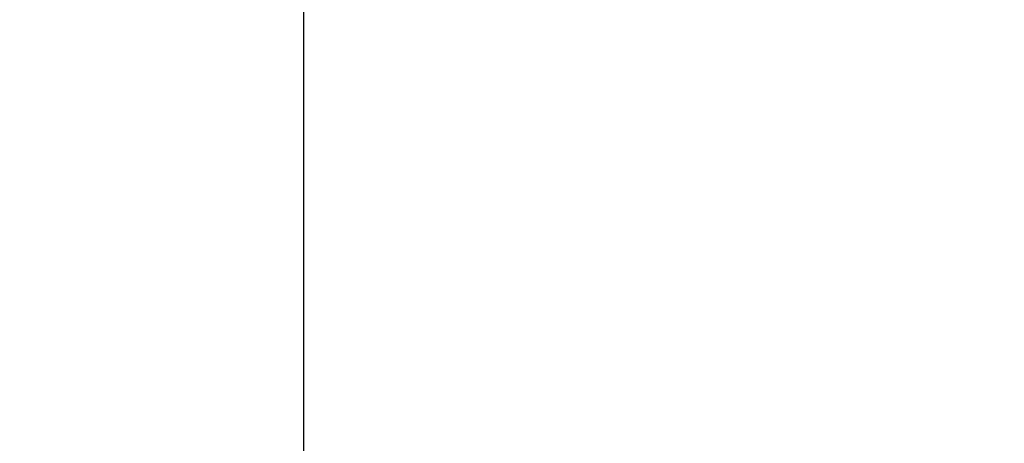
# Model space of a CAD drawing. Units: inches. Extents: x -352 to 353, y -540 to 0.
# Drawn here: x -37 to 92, y -391 to -335 of the extents above; entities that cross this region are included whole.
import ezdxf

# ---------------------------------------------------------------- set-up
doc = ezdxf.new("R2010")
doc.units = ezdxf.units.IN
doc.header["$MEASUREMENT"] = 0
doc.layers.add('KIOTO_CERAMIKA', color=7, linetype='Continuous')

msp = doc.modelspace()

# ---------------------------------------------------------------- linework, layer by layer
at = {"layer": 'KIOTO_CERAMIKA'}
for points, invisible_edges in [([(-38.41, -333.82, 67.94), (-29.77, -319.79, 66.26), (-26.18, -321.28, 66.26), (-33.76, -335.66, 67.95)], 15), ([(38.5, -333.82, 67.94), (29.86, -319.79, 66.26), (26.28, -321.28, 66.26), (33.85, -335.66, 67.95)], 15), ([(-33.76, -335.66, 67.95), (-26.18, -321.28, 66.26), (-22.54, -322.6, 66.26), (-29.05, -337.31, 67.96)], 15), ([(33.85, -335.66, 67.95), (26.28, -321.28, 66.26), (22.64, -322.6, 66.26), (29.14, -337.31, 67.96)], 15), ([(73.93, -332.98, 70.13), (60.19, -321.4, 67.87), (56.19, -324.5, 67.89), (68.98, -336.7, 70.17)], 15), ([(-29.05, -337.31, 67.96), (-22.54, -322.6, 66.26), (-18.85, -323.78, 66.26), (-24.28, -338.78, 67.98)], 15), ([(29.14, -337.31, 67.96), (22.64, -322.6, 66.26), (18.95, -323.78, 66.26), (24.37, -338.78, 67.98)], 15), ([(-24.28, -338.78, 67.98), (-18.85, -323.78, 66.26), (-15.12, -324.79, 66.26), (-19.47, -340.05, 67.99)], 15), ([(24.37, -338.78, 67.98), (18.95, -323.78, 66.26), (15.22, -324.79, 66.26), (19.56, -340.05, 67.99)], 15), ([(-19.47, -340.05, 67.99), (-15.12, -324.79, 66.26), (-11.36, -325.64, 66.26), (-14.62, -341.14, 68)], 15), ([(-14.62, -341.14, 68), (-11.36, -325.64, 66.26), (-7.57, -326.33, 66.26), (-9.74, -342.04, 68.01)], 15), ([(14.71, -341.14, 68), (11.45, -325.64, 66.26), (7.66, -326.33, 66.26), (9.84, -342.04, 68.01)], 15), ([(19.56, -340.05, 67.99), (15.22, -324.79, 66.26), (11.45, -325.64, 66.26), (14.71, -341.14, 68)], 15), ([(68.98, -336.7, 70.17), (56.19, -324.5, 67.89), (51.99, -327.27, 67.9), (63.78, -340.02, 70.2)], 15), ([(98.46, -334.56, 72.91), (82.99, -324.5, 70.07), (78.61, -328.91, 70.1), (93.22, -339.72, 72.97)], 15), ([(227.45, -325.74, -0.02), (222.52, -336.86, -0.02), (-222.43, -336.86, -0.02), (-227.35, -325.74, -0.02)], 10), ([(-9.74, -342.04, 68.01), (-7.57, -326.33, 66.26), (-3.77, -326.85, 66.26), (-4.85, -342.74, 68.03)], 15), ([(-4.85, -342.74, 68.03), (-3.77, -326.85, 66.26), (0.05, -327.21, 66.26), (0.05, -343.25, 68.04)], 11), ([(4.95, -342.74, 68.03), (3.86, -326.85, 66.26), (0.05, -327.21, 66.26), (0.05, -343.25, 68.04)], 11), ([(9.84, -342.04, 68.01), (7.66, -326.33, 66.26), (3.86, -326.85, 66.26), (4.95, -342.74, 68.03)], 15), ([(63.78, -340.02, 70.2), (51.99, -327.27, 67.9), (47.58, -329.63, 67.91), (58.32, -342.81, 70.23)], 15), ([(93.22, -339.72, 72.97), (78.61, -328.91, 70.1), (73.93, -332.98, 70.13), (87.64, -344.49, 73.03)], 15), ([(58.32, -342.81, 70.23), (47.58, -329.63, 67.91), (43.08, -331.81, 67.92), (52.77, -345.4, 70.27)], 15), ([(52.77, -345.4, 70.27), (43.08, -331.81, 67.92), (38.5, -333.82, 67.94), (47.13, -347.79, 70.3)], 15), ([(87.64, -344.49, 73.03), (73.93, -332.98, 70.13), (68.98, -336.7, 70.17), (81.73, -348.83, 73.09)], 15), ([(-47.04, -347.79, 70.3), (-38.41, -333.82, 67.94), (-33.76, -335.66, 67.95), (-41.32, -349.97, 70.33)], 15), ([(47.13, -347.79, 70.3), (38.5, -333.82, 67.94), (33.85, -335.66, 67.95), (41.41, -349.97, 70.33)], 15), ([(-41.32, -349.97, 70.33), (-33.76, -335.66, 67.95), (-29.05, -337.31, 67.96), (-35.53, -351.94, 70.37)], 15), ([(41.41, -349.97, 70.33), (33.85, -335.66, 67.95), (29.14, -337.31, 67.96), (35.63, -351.94, 70.37)], 15), ([(-216.2, -347.31, -0.02), (-222.43, -336.86, -0.02), (222.52, -336.86, -0.02), (216.3, -347.31, -0.02)], 10), ([(-35.53, -351.94, 70.37), (-29.05, -337.31, 67.96), (-24.28, -338.78, 67.98), (-29.69, -353.69, 70.4)], 15), ([(35.63, -351.94, 70.37), (29.14, -337.31, 67.96), (24.37, -338.78, 67.98), (29.79, -353.69, 70.4)], 15), ([(81.73, -348.83, 73.09), (68.98, -336.7, 70.17), (63.78, -340.02, 70.2), (75.54, -352.69, 73.16)], 15), ([(-29.69, -353.69, 70.4), (-24.28, -338.78, 67.98), (-19.47, -340.05, 67.99), (-23.8, -355.23, 70.43)], 15), ([(29.79, -353.69, 70.4), (24.37, -338.78, 67.98), (19.56, -340.05, 67.99), (23.9, -355.23, 70.43)], 15), ([(107.79, -350.47, 76.47), (93.22, -339.72, 72.97), (87.64, -344.49, 73.03), (101.3, -355.92, 76.57)], 15), ([(-23.8, -355.23, 70.43), (-19.47, -340.05, 67.99), (-14.62, -341.14, 68), (-17.87, -356.55, 70.47)], 15), ([(-17.87, -356.55, 70.47), (-14.62, -341.14, 68), (-9.74, -342.04, 68.01), (-11.91, -357.65, 70.5)], 15), ([(17.97, -356.55, 70.47), (14.71, -341.14, 68), (9.84, -342.04, 68.01), (12.01, -357.65, 70.5)], 15), ([(23.9, -355.23, 70.43), (19.56, -340.05, 67.99), (14.71, -341.14, 68), (17.97, -356.55, 70.47)], 15), ([(75.54, -352.69, 73.16), (63.78, -340.02, 70.2), (58.32, -342.81, 70.23), (69.04, -355.9, 73.22)], 15), ([(-11.91, -357.65, 70.5), (-9.74, -342.04, 68.01), (-4.85, -342.74, 68.03), (-5.94, -358.53, 70.53)], 15), ([(12.01, -357.65, 70.5), (9.84, -342.04, 68.01), (4.95, -342.74, 68.03), (6.03, -358.53, 70.53)], 15), ([(-5.94, -358.53, 70.53), (-4.85, -342.74, 68.03), (0.05, -343.25, 68.04), (0.05, -359.19, 70.57)], 11), ([(6.03, -358.53, 70.53), (4.95, -342.74, 68.03), (0.05, -343.25, 68.04), (0.05, -359.19, 70.57)], 11), ([(69.04, -355.9, 73.22), (58.32, -342.81, 70.23), (52.77, -345.4, 70.27), (62.43, -358.89, 73.28)], 15), ([(101.3, -355.92, 76.57), (87.64, -344.49, 73.03), (81.73, -348.83, 73.09), (94.45, -360.87, 76.67)], 15), ([(62.43, -358.89, 73.28), (52.77, -345.4, 70.27), (47.13, -347.79, 70.3), (55.74, -361.65, 73.34)], 15), ([(216.3, -347.31, -0.02), (208.85, -356.93, -0.02), (-208.76, -356.93, -0.02), (-216.2, -347.31, -0.02)], 10), ([(55.74, -361.65, 73.34), (47.13, -347.79, 70.3), (41.41, -349.97, 70.33), (48.96, -364.18, 73.4)], 15), ([(94.45, -360.87, 76.67), (81.73, -348.83, 73.09), (75.54, -352.69, 73.16), (87.26, -365.26, 76.77)], 15), ([(-48.86, -364.18, 73.4), (-41.32, -349.97, 70.33), (-35.53, -351.94, 70.37), (-42.01, -366.46, 73.47)], 15), ([(48.96, -364.18, 73.4), (41.41, -349.97, 70.33), (35.63, -351.94, 70.37), (42.1, -366.46, 73.47)], 15), ([(-42.01, -366.46, 73.47), (-35.53, -351.94, 70.37), (-29.69, -353.69, 70.4), (-35.09, -368.5, 73.53)], 15), ([(42.1, -366.46, 73.47), (35.63, -351.94, 70.37), (29.79, -353.69, 70.4), (35.19, -368.5, 73.53)], 15), ([(87.26, -365.26, 76.77), (75.54, -352.69, 73.16), (69.04, -355.9, 73.22), (79.72, -368.9, 76.87)], 15), ([(-35.09, -368.5, 73.53), (-29.69, -353.69, 70.4), (-23.8, -355.23, 70.43), (-28.13, -370.3, 73.59)], 15), ([(35.19, -368.5, 73.53), (29.79, -353.69, 70.4), (23.9, -355.23, 70.43), (28.22, -370.3, 73.59)], 15), ([(-28.13, -370.3, 73.59), (-23.8, -355.23, 70.43), (-17.87, -356.55, 70.47), (-21.12, -371.85, 73.65)], 15), ([(28.22, -370.3, 73.59), (23.9, -355.23, 70.43), (17.97, -356.55, 70.47), (21.21, -371.85, 73.65)], 15), ([(-21.12, -371.85, 73.65), (-17.87, -356.55, 70.47), (-11.91, -357.65, 70.5), (-14.08, -373.14, 73.71)], 15), ([(21.21, -371.85, 73.65), (17.97, -356.55, 70.47), (12.01, -357.65, 70.5), (14.17, -373.14, 73.71)], 15), ([(79.72, -368.9, 76.87), (69.04, -355.9, 73.22), (62.43, -358.89, 73.28), (72.07, -372.28, 76.96)], 15), ([(-200.21, -365.59, -0.02), (-208.76, -356.93, -0.02), (208.85, -356.93, -0.02), (200.3, -365.59, -0.02)], 10), ([(-14.08, -373.14, 73.71), (-11.91, -357.65, 70.5), (-5.94, -358.53, 70.53), (-7.02, -374.19, 73.78)], 15), ([(14.17, -373.14, 73.71), (12.01, -357.65, 70.5), (6.03, -358.53, 70.53), (7.11, -374.19, 73.78)], 15), ([(-7.02, -374.19, 73.78), (-5.94, -358.53, 70.53), (0.05, -359.19, 70.57), (0.05, -374.99, 73.84)], 11), ([(7.11, -374.19, 73.78), (6.03, -358.53, 70.53), (0.05, -359.19, 70.57), (0.05, -374.99, 73.84)], 11), ([(72.07, -372.28, 76.96), (62.43, -358.89, 73.28), (55.74, -361.65, 73.34), (64.32, -375.41, 77.06)], 15), ([(64.32, -375.41, 77.06), (55.74, -361.65, 73.34), (48.96, -364.18, 73.4), (56.48, -378.27, 77.16)], 15), ([(107.12, -372.8, 80.88), (94.45, -360.87, 76.67), (87.26, -365.26, 76.77), (98.94, -377.72, 81.03)], 15), ([(56.48, -378.27, 77.16), (48.96, -364.18, 73.4), (42.1, -366.46, 73.47), (48.56, -380.86, 77.26)], 15), ([(200.3, -365.59, -0.02), (190.77, -373.15, -0.02), (-190.68, -373.15, -0.02), (-200.21, -365.59, -0.02)], 10), ([(98.94, -377.72, 81.03), (87.26, -365.26, 76.77), (79.72, -368.9, 76.87), (90.36, -381.77, 81.17)], 15), ([(-48.46, -380.86, 77.26), (-42.01, -366.46, 73.47), (-35.09, -368.5, 73.53), (-40.48, -383.18, 77.36)], 15), ([(48.56, -380.86, 77.26), (42.1, -366.46, 73.47), (35.19, -368.5, 73.53), (40.57, -383.18, 77.36)], 15), ([(-40.48, -383.18, 77.36), (-35.09, -368.5, 73.53), (-28.13, -370.3, 73.59), (-32.44, -385.22, 77.46)], 15), ([(40.57, -383.18, 77.36), (35.19, -368.5, 73.53), (28.22, -370.3, 73.59), (32.53, -385.22, 77.46)], 15), ([(90.36, -381.77, 81.17), (79.72, -368.9, 76.87), (72.07, -372.28, 76.96), (81.67, -385.54, 81.31)], 15), ([(-32.44, -385.22, 77.46), (-28.13, -370.3, 73.59), (-21.12, -371.85, 73.65), (-24.35, -386.99, 77.56)], 15), ([(32.53, -385.22, 77.46), (28.22, -370.3, 73.59), (21.21, -371.85, 73.65), (24.45, -386.99, 77.56)], 15), ([(-24.35, -386.99, 77.56), (-21.12, -371.85, 73.65), (-14.08, -373.14, 73.71), (-16.24, -388.48, 77.65)], 15), ([(24.45, -386.99, 77.56), (21.21, -371.85, 73.65), (14.17, -373.14, 73.71), (16.33, -388.48, 77.65)], 15), ([(81.67, -385.54, 81.31), (72.07, -372.28, 76.96), (64.32, -375.41, 77.06), (72.86, -389.02, 81.45)], 15), ([(-180.3, -379.5, -0.02), (-190.68, -373.15, -0.02), (190.77, -373.15, -0.02), (180.4, -379.5, -0.02)], 10), ([(-16.24, -388.48, 77.65), (-14.08, -373.14, 73.71), (-7.02, -374.19, 73.78), (-8.1, -389.69, 77.75)], 15), ([(16.33, -388.48, 77.65), (14.17, -373.14, 73.71), (7.11, -374.19, 73.78), (8.19, -389.69, 77.75)], 15), ([(-8.1, -389.69, 77.75), (-7.02, -374.19, 73.78), (0.05, -374.99, 73.84), (0.05, -390.62, 77.85)], 11), ([(8.19, -389.69, 77.75), (7.11, -374.19, 73.78), (0.05, -374.99, 73.84), (0.05, -390.62, 77.85)], 11), ([(72.86, -389.02, 81.45), (64.32, -375.41, 77.06), (56.48, -378.27, 77.16), (63.97, -392.21, 81.6)], 15), ([(63.97, -392.21, 81.6), (56.48, -378.27, 77.16), (48.56, -380.86, 77.26), (54.99, -395.09, 81.74)], 15), ([(110.57, -390.05, 85.92), (98.94, -377.72, 81.03), (90.36, -381.77, 81.17), (100.96, -394.5, 86.12)], 15), ([(180.4, -379.5, -0.02), (169.34, -384.56, -0.02), (-169.24, -384.56, -0.02), (-180.3, -379.5, -0.02)], 10), ([(54.99, -395.09, 81.74), (48.56, -380.86, 77.26), (40.57, -383.18, 77.36), (45.94, -397.68, 81.88)], 15), ([(100.96, -394.5, 86.12), (90.36, -381.77, 81.17), (81.67, -385.54, 81.31), (91.23, -398.64, 86.31)], 15), ([(-45.84, -397.68, 81.88), (-40.48, -383.18, 77.36), (-32.44, -385.22, 77.46), (-36.73, -399.97, 82.02)], 15), ([(45.94, -397.68, 81.88), (40.57, -383.18, 77.36), (32.53, -385.22, 77.46), (36.83, -399.97, 82.02)], 15), ([(-157.61, -388.07, -0.02), (-169.24, -384.56, -0.02), (169.34, -384.56, -0.02), (157.71, -388.07, -0.02)], 10), ([(-36.73, -399.97, 82.02), (-32.44, -385.22, 77.46), (-24.35, -386.99, 77.56), (-27.58, -401.95, 82.17)], 15), ([(36.83, -399.97, 82.02), (32.53, -385.22, 77.46), (24.45, -386.99, 77.56), (27.67, -401.95, 82.17)], 15), ([(91.23, -398.64, 86.31), (81.67, -385.54, 81.31), (72.86, -389.02, 81.45), (81.38, -402.47, 86.51)], 15), ([(-27.58, -401.95, 82.17), (-24.35, -386.99, 77.56), (-16.24, -388.48, 77.65), (-18.39, -403.62, 82.31)], 15), ([(27.67, -401.95, 82.17), (24.45, -386.99, 77.56), (16.33, -388.48, 77.65), (18.48, -403.62, 82.31)], 15), ([(157.71, -388.07, -0.02), (145.65, -389.77, -0.02), (-145.56, -389.77, -0.02), (-157.61, -388.07, -0.02)], 10), ([(-18.39, -403.62, 82.31), (-16.24, -388.48, 77.65), (-8.1, -389.69, 77.75), (-9.17, -404.99, 82.45)], 15), ([(18.48, -403.62, 82.31), (16.33, -388.48, 77.65), (8.19, -389.69, 77.75), (9.27, -404.99, 82.45)], 15), ([(81.38, -402.47, 86.51), (72.86, -389.02, 81.45), (63.97, -392.21, 81.6), (71.43, -405.97, 86.7)], 15), ([(-133.49, -391.34, -0.02), (-145.56, -389.77, -0.02), (145.65, -389.77, -0.02), (133.58, -391.34, -0.02)], 10), ([(-9.17, -404.99, 82.45), (-8.1, -389.69, 77.75), (0.05, -390.62, 77.85), (0.05, -406.04, 82.59)], 11), ([(9.27, -404.99, 82.45), (8.19, -389.69, 77.75), (0.05, -390.62, 77.85), (0.05, -406.04, 82.59)], 11)]:
    msp.add_3dface(points, dxfattribs=dict(at, invisible_edges=invisible_edges))

doc.saveas('drawing.dxf')
